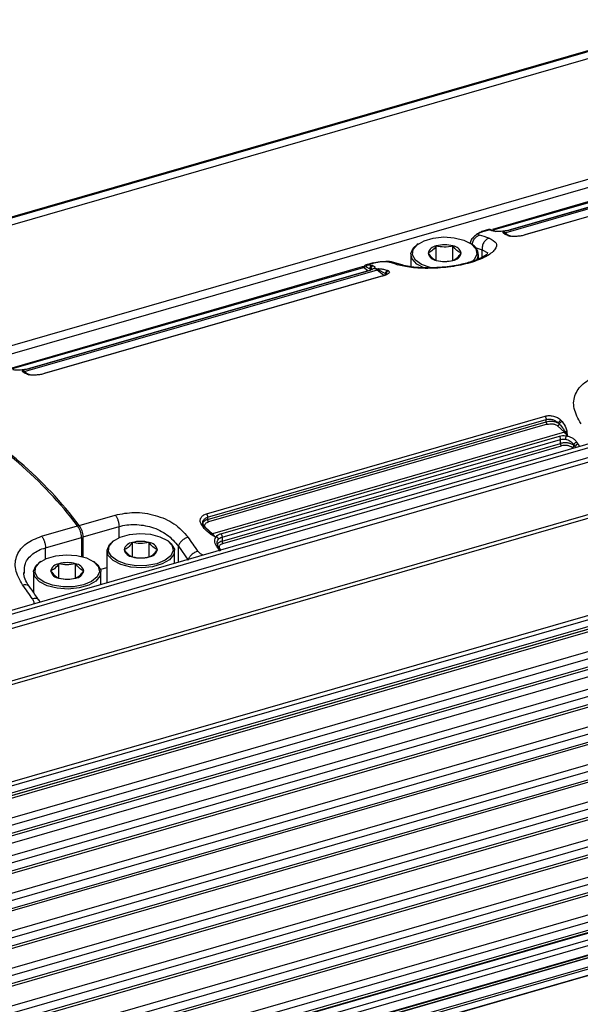
# Model space of a CAD drawing. Units: millimetres. Extents: x 10 to 584, y 10 to 410.
# Drawn here: x 313 to 324, y 72 to 93 of the extents above; entities that cross this region are included whole.
import ezdxf

# ---------------------------------------------------------------- set-up
doc = ezdxf.new("R2010")
doc.units = ezdxf.units.MM

msp = doc.modelspace()

# ---------------------------------------------------------------- linework, layer by layer
at = {"color": 7, "linetype": 'Continuous', "lineweight": 25}
for p, q in [((362.8016, 103.2724), (151.7512, 42.3475)), ((362.8388, 103.2626), (151.7884, 42.3376)), ((362.8888, 103.1327), (151.8384, 42.2077)), ((363.0457, 100.6715), (151.8741, 39.7115)), ((151.9518, 39.5721), (363.1234, 100.5321)), ((367.7957, 96.5579), (156.6241, 35.5979)), ((156.6839, 35.5403), (367.8556, 96.5003)), ((367.9356, 96.3147), (156.7639, 35.3547)), ((156.7818, 35.2729), (367.9534, 96.2329)), ((368.2257, 95.2141), (157.0541, 34.2541)), ((368.2856, 95.1566), (157.1139, 34.1966)), ((157.8839, 32.4106), (369.0556, 93.3706)), ((157.9018, 32.3288), (369.0734, 93.2888)), ((157.8795, 32.1273), (369.0512, 93.0873)), ((369.0734, 93.1401), (157.9018, 32.1801)), ((322.5737, 88.5104), (335.4948, 92.2404)), ((335.4688, 92.2484), (322.5772, 88.5269)), ((335.7761, 92.1846), (322.855, 88.4546)), ((335.5937, 92.1685), (322.9486, 88.5182)), ((335.6036, 92.1669), (322.9596, 88.5169)), ((335.8936, 92.0627), (323.2487, 88.4124)), ((335.902, 92.0618), (323.258, 88.4118)), ((165.1615, 34.1717), (361.59, 90.8757)), ((361.6122, 90.9285), (165.163, 34.2185)), ((165.163, 33.6123), (361.6122, 90.3223)), ((361.6122, 90.1491), (165.163, 33.4391)), ((165.163, 33.3927), (361.59, 90.0963)), ((165.163, 33.237), (361.3372, 89.8676)), ((165.163, 32.8329), (361.6122, 89.5429)), ((361.6122, 89.3697), (165.163, 32.6597)), ((165.163, 32.6133), (361.59, 89.3169)), ((165.163, 32.0534), (361.6122, 88.7634)), ((361.6122, 88.5902), (165.163, 31.8802)), ((165.163, 31.8339), (361.59, 88.5375)), ((322.4975, 88.5232), (322.3583, 88.483)), ((322.3804, 88.4833), (322.5111, 88.5211)), ((322.5733, 88.5003), (322.5111, 88.5211)), ((322.5421, 88.5195), (322.525, 88.5245)), ((322.5257, 88.5243), (322.5349, 88.521)), ((322.5295, 88.5226), (322.5301, 88.5227)), ((322.5307, 88.5229), (322.5313, 88.523)), ((322.6047, 88.4985), (322.5391, 88.5207)), ((322.8266, 88.4927), (322.8006, 88.4852)), ((322.804, 88.4583), (322.8006, 88.4852)), ((322.8378, 88.4542), (322.8006, 88.4852)), ((322.8783, 88.4195), (322.8378, 88.4542)), ((322.9275, 88.3899), (322.903, 88.3971)), ((322.9546, 88.3894), (322.9358, 88.3947)), ((321.0415, 88.2283), (321.017, 88.211)), ((321.4165, 87.886), (321.4165, 88.1839)), ((321.7605, 87.886), (321.7605, 88.1839)), ((322.1144, 88.2659), (322.1144, 88.2425)), ((322.1211, 88.2356), (322.1262, 88.263)), ((322.1601, 88.211), (322.1356, 88.2283)), ((165.163, 31.274), (361.6122, 87.984)), ((320.8885, 88.0089), (320.8885, 87.7518)), ((322.2885, 87.9146), (322.2885, 88.0089)), ((361.6122, 87.8108), (165.163, 31.1008)), ((319.9686, 87.7929), (319.9452, 87.7835)), ((320.1081, 87.8334), (319.9686, 87.7931)), ((319.9979, 87.7956), (320.1287, 87.8333)), ((319.9979, 87.7956), (320.0246, 87.7905)), ((320.6996, 87.7924), (320.4891, 87.8526)), ((165.163, 31.0545), (361.59, 87.758)), ((312.6144, 85.6354), (319.9064, 87.7404)), ((319.8804, 87.7484), (312.6179, 85.6519)), ((320.1877, 87.6846), (312.8957, 85.5796)), ((320.0052, 87.6685), (312.9893, 85.6432)), ((320.0151, 87.6669), (313.0003, 85.6419)), ((319.9297, 87.7565), (319.9614, 87.7486)), ((319.9614, 87.7486), (320.037, 87.7077)), ((320.037, 87.7077), (320.0645, 87.7003)), ((320.037, 87.7077), (320.0645, 87.6856)), ((320.1332, 87.7152), (320.1072, 87.7077)), ((320.1332, 87.7152), (320.1764, 87.7141)), ((320.1332, 87.7152), (320.1618, 87.7068)), ((320.3305, 87.5695), (320.1877, 87.6846)), ((320.2047, 87.6941), (320.3643, 87.6107)), ((320.3643, 87.6107), (320.3786, 87.6006)), ((320.3786, 87.6006), (320.3891, 87.588)), ((320.4077, 87.6767), (320.4265, 87.6682)), ((320.3051, 87.5627), (313.2894, 85.5374)), ((320.3135, 87.5618), (313.2987, 85.5368)), ((165.163, 30.4946), (361.6122, 87.2046)), ((361.6122, 87.0314), (165.163, 30.3214)), ((165.163, 30.275), (361.59, 86.9786)), ((165.163, 29.7152), (361.6122, 86.4252)), ((361.6122, 86.252), (165.163, 29.542)), ((165.163, 29.4956), (361.59, 86.1992)), ((165.163, 28.9358), (361.6122, 85.6457)), ((312.8673, 85.6177), (312.8413, 85.6102)), ((312.8447, 85.5833), (312.8413, 85.6102)), ((312.8785, 85.5792), (312.8413, 85.6102)), ((312.919, 85.5445), (312.8785, 85.5792)), ((361.6122, 85.4725), (165.163, 28.7625)), ((165.163, 28.7162), (361.59, 85.4198)), ((312.9682, 85.5149), (312.9437, 85.5221)), ((312.9953, 85.5144), (312.9765, 85.5197)), ((165.163, 28.1563), (361.6122, 84.8663)), ((361.6122, 84.6931), (165.163, 27.9831)), ((165.163, 27.9368), (361.59, 84.6403)), ((316.6542, 82.6309), (323.669, 84.6559)), ((316.6765, 82.5614), (323.6913, 84.5864)), ((316.6765, 82.5135), (323.6913, 84.5385)), ((323.6913, 84.5385), (323.6913, 84.5864)), ((323.9456, 84.5114), (323.9642, 84.4931)), ((323.9995, 84.5738), (324.024, 84.5449)), ((361.4411, 84.3217), (270.2746, 58.0042)), ((323.7106, 84.4871), (316.6958, 82.4621)), ((324.072, 84.3206), (316.7801, 82.2156)), ((323.9291, 84.453), (324.072, 84.3206)), ((324.0893, 84.3301), (324.1265, 84.2569)), ((324.1231, 84.3349), (324.1265, 84.2569)), ((270.2993, 57.8158), (361.4658, 84.1333)), ((361.4777, 84.1443), (270.3112, 57.8268)), ((316.9526, 82.2191), (323.9674, 84.2441)), ((316.9765, 82.1476), (323.9913, 84.1726)), ((323.9913, 84.0897), (323.9913, 84.1726)), ((324.1004, 84.2494), (324.1265, 84.2569)), ((270.2027, 57.7346), (361.3692, 84.0521)), ((361.3769, 84.0563), (270.2104, 57.7388)), ((316.9765, 82.0647), (323.9913, 84.0897)), ((316.9958, 82.0134), (324.0106, 84.0384)), ((324.2645, 84.063), (324.2645, 84.0483)), ((324.2645, 84.063), (324.292, 84.0228)), ((324.2645, 84.0483), (324.292, 84.0228)), ((269.8011, 57.3843), (360.9676, 83.7018)), ((360.9822, 83.7504), (269.8157, 57.4329)), ((269.5727, 57.189), (360.7392, 83.5065)), ((360.7469, 83.5107), (269.5804, 57.1932)), ((314.0185, 82.391), (314.7633, 82.606)), ((316.6765, 82.5614), (316.6765, 82.5135)), ((313.2391, 82.166), (313.9839, 82.381)), ((314.0978, 82.1529), (314.8426, 82.3679)), ((316.56, 82.3903), (316.5412, 82.4201)), ((316.763, 82.2152), (316.6034, 82.3682)), ((316.7801, 82.2156), (316.6372, 82.348)), ((313.3184, 81.9279), (314.0632, 82.1429)), ((314.0632, 82.1429), (314.0632, 81.7482)), ((314.0978, 81.739), (314.0978, 82.1529)), ((314.7456, 82.0807), (314.7211, 82.0634)), ((315.8642, 82.0634), (315.8397, 82.0807)), ((316.8345, 82.1519), (316.7454, 82.2052)), ((316.8345, 82.1519), (316.763, 82.2152)), ((316.8345, 82.1519), (316.8605, 82.1595)), ((316.9765, 82.1476), (316.9765, 82.0647)), ((314.5926, 81.8613), (314.5926, 81.1995)), ((315.1206, 81.7384), (315.1206, 82.0363)), ((315.4646, 81.7384), (315.4646, 82.0363)), ((315.9926, 81.6036), (315.9926, 81.8613)), ((316.072, 81.957), (316.272, 81.6714)), ((316.9117, 81.9257), (316.9033, 81.938)), ((316.9541, 81.8812), (316.9253, 81.9203)), ((313.2214, 81.6407), (313.1969, 81.6234)), ((313.5964, 81.2984), (313.5964, 81.5963)), ((313.9404, 81.2984), (313.9404, 81.5963)), ((314.34, 81.6234), (314.3155, 81.6407)), ((314.5926, 81.512), (314.4605, 81.4739)), ((312.8797, 81.3894), (312.8832, 81.4225)), ((313.0684, 81.4213), (313.0684, 81.0047)), ((314.4684, 81.1636), (314.4684, 81.4213)), ((313.2056, 80.7991), (313.1797, 80.846))]:
    msp.add_line(p, q, dxfattribs=at)
at = {"color": 8, "linetype": 'Continuous', "lineweight": 25}
for p, q in [((361.5622, 90.4522), (165.163, 33.7566)), ((361.5622, 89.6728), (165.163, 32.9772)), ((361.5622, 88.8933), (165.163, 32.1978)), ((322.3804, 88.4833), (322.3593, 88.4816)), ((322.495, 88.5196), (322.4976, 88.5229)), ((361.5622, 88.1139), (165.163, 31.4184)), ((322.2204, 88.1494), (322.3679, 88.1046)), ((322.3679, 88.1046), (322.4819, 88.0412)), ((322.3679, 87.9532), (322.3679, 88.1046)), ((320.0246, 87.7905), (320.0791, 87.7803)), ((320.1076, 87.8316), (320.1287, 87.8333)), ((319.9981, 87.6664), (319.9064, 87.7404)), ((320.0645, 87.7003), (320.0849, 87.6954)), ((320.1618, 87.7068), (320.2047, 87.6941)), ((320.1764, 87.7141), (320.2224, 87.713)), ((320.3193, 87.6995), (320.4077, 87.6767)), ((361.5622, 87.3345), (165.163, 30.6389)), ((361.5622, 86.5551), (165.163, 29.8595)), ((361.5622, 85.7757), (165.163, 29.0801)), ((361.5622, 84.9962), (165.163, 28.3007)), ((270.1524, 58.2332), (361.2872, 84.5416)), ((361.3372, 84.4117), (270.2441, 58.1153)), ((324.2291, 84.0042), (324.248, 83.9867)), ((324.3538, 84.0783), (324.3837, 84.0259)), ((314.8426, 82.1355), (314.8426, 82.3679)), ((313.3184, 81.6955), (313.3184, 81.9279)), ((316.072, 81.6265), (316.072, 81.957)), ((316.943, 81.8541), (316.8886, 81.9233))]:
    msp.add_line(p, q, dxfattribs=at)
at = {"color": 7, "linetype": 'Continuous', "lineweight": 25, "flags": 128}
for points in [[(321.1761, 87.7261), (321.174, 87.7269), (321.0133, 87.8095), (320.9149, 87.9137), (320.8896, 88.0282), (320.94, 88.1406), (321.017, 88.211)], [(321.3281, 87.7263), (321.286, 87.736), (321.1083, 87.8013), (320.9826, 87.8919), (320.9226, 87.9981), (320.9347, 88.1082), (321.0177, 88.2103), (321.1626, 88.2935), (321.3536, 88.3486), (321.5701, 88.3698), (321.7885, 88.3546), (321.9853, 88.3048), (322.1391, 88.2258), (322.2332, 88.1261), (322.2575, 88.0165), (322.2093, 87.9088), (322.1535, 87.8549)], [(315.8642, 82.0634), (315.9257, 82.0107), (315.9884, 81.8998), (315.9757, 81.7848), (315.889, 81.6781), (315.7376, 81.5912), (315.5381, 81.5336), (315.3119, 81.5115), (315.0837, 81.5273), (314.8781, 81.5793), (314.7174, 81.6619), (314.619, 81.7661), (314.5937, 81.8806), (314.6441, 81.993), (314.7211, 82.0634)], [(315.6276, 81.5972), (315.4211, 81.5585), (315.2006, 81.5555), (314.9901, 81.5884), (314.8124, 81.6537), (314.6867, 81.7443), (314.6267, 81.8505), (314.6388, 81.9606), (314.7218, 82.0627), (314.8667, 82.1459), (315.0577, 82.201), (315.2742, 82.2222), (315.4926, 82.207), (315.6894, 82.1572), (315.8432, 82.0782), (315.9373, 81.9785), (315.9616, 81.8689), (315.9134, 81.7613), (315.7979, 81.6673), (315.6276, 81.5972)], [(314.1034, 81.1572), (313.8969, 81.1185), (313.6764, 81.1155), (313.4659, 81.1484), (313.2882, 81.2137), (313.1625, 81.3043), (313.1025, 81.4105), (313.1146, 81.5206), (313.1976, 81.6227), (313.3425, 81.7059), (313.5335, 81.761), (313.75, 81.7822), (313.9684, 81.767), (314.1652, 81.7172), (314.319, 81.6382), (314.4131, 81.5385), (314.4374, 81.4289), (314.3892, 81.3213), (314.2737, 81.2273), (314.1034, 81.1572)], [(314.34, 81.6234), (314.4015, 81.5707), (314.4642, 81.4598), (314.4515, 81.3448), (314.3648, 81.2381), (314.2134, 81.1512), (314.0139, 81.0936), (313.7877, 81.0715), (313.5595, 81.0873), (313.3539, 81.1393), (313.1932, 81.2219), (313.0948, 81.3261), (313.0695, 81.4406), (313.1199, 81.553), (313.1969, 81.6234)], [(313.0684, 81.0373), (313.0544, 81.0284), (313.052, 81.0269)]]:
    msp.add_lwpolyline(points, dxfattribs=at)
at = {"color": 7, "linetype": 'Continuous', "lineweight": 25}
for centre, radius, start, end in [((321.3379, 84.8489), 3.6884, 71.44066, 74.73903), ((321.6741, 85.0812), 3.5353, 74.80284, 75.26577), ((322.7475, 88.327), 0.1668, 49.8575, 71.44003), ((321.4372, 87.9862), 0.1987, 95.96889, 165.81843), ((321.5885, 87.5593), 0.6478, 74.60234, 105.39792), ((321.7399, 87.9862), 0.1987, 14.17971, 84.0335), ((322.0622, 88.0118), 0.2219, 330.13787, 63.82498), ((321.4372, 88.0836), 0.1987, 194.17973, 264.03348), ((321.7399, 88.0836), 0.1987, 275.96764, 345.81854), ((320.1002, 87.7196), 0.0643, 109.11962, 190.67285), ((319.18, 84.3612), 3.5353, 74.80284, 75.26577), ((319.4326, 84.299), 3.6883, 71.44061, 74.73907), ((321.5885, 88.5105), 0.6478, 254.60223, 285.39754), ((319.8923, 87.7856), 0.0474, 287.25491, 322.10911), ((320.0801, 87.557), 0.1668, 49.8575, 71.44003), ((320.1746, 87.7278), 0.0452, 286.7832, 311.81294), ((312.7882, 85.452), 0.1668, 49.8575, 71.44003), ((307.1106, 77.1637), 8.6292, 37.20103, 61.01218), ((307.1452, 77.1737), 8.6292, 37.20103, 61.01218), ((323.7966, 84.0301), 0.4004, 34.52069, 46.53488), ((309.6535, 74.0719), 17.7827, 34.24304, 34.40072), ((324.3773, 83.99), 0.0914, 104.89025, 158.96476), ((313.6545, 82.1391), 0.4087, 0.53865, 36.29735), ((313.6891, 82.1491), 0.4087, 0.53865, 36.29735), ((315.2926, 81.4117), 0.6478, 74.60221, 105.39805), ((302.359, 72.1865), 17.1132, 34.40934, 35.59497), ((316.7707, 82.2458), 0.0316, 255.96121, 287.30983), ((316.5046, 81.9251), 0.4004, 34.52069, 46.53488), ((315.1413, 81.8386), 0.1987, 95.96861, 165.8187), ((315.1413, 81.936), 0.1987, 194.17971, 264.0335), ((315.444, 81.8386), 0.1987, 14.18356, 84.02965), ((315.444, 81.936), 0.1987, 275.96792, 345.81826), ((302.1884, 71.9169), 17.7827, 34.24304, 34.40072), ((315.2926, 82.3629), 0.6478, 254.60236, 285.39741), ((313.6171, 81.3986), 0.1987, 95.96861, 165.8187), ((313.6171, 81.496), 0.1987, 194.17971, 264.0335), ((313.7684, 80.9717), 0.6478, 74.60221, 105.39805), ((313.9198, 81.3986), 0.1987, 14.18356, 84.02965), ((313.9198, 81.496), 0.1987, 275.96792, 345.81826), ((313.7684, 81.9229), 0.6478, 254.60236, 285.39741), ((298.9295, 71.1965), 17.1132, 34.40934, 35.59497)]:
    msp.add_arc(centre, radius, start, end, dxfattribs=at)
at = {"color": 8, "linetype": 'Continuous', "lineweight": 25}
for centre, radius, start, end in [((322.5865, 88.4556), 0.0466, 49.03251, 106.52333), ((319.886, 87.7201), 0.0287, 44.8071, 103.57768), ((316.9038, 81.8869), 0.0395, 56.30733, 112.52357)]:
    msp.add_arc(centre, radius, start, end, dxfattribs=at)
at = {"color": 7, "linetype": 'Continuous', "lineweight": 25}
for points, knots in [([(322.3427, 88.4721), (322.3269, 88.4646), (322.2944, 88.4492), (322.2482, 88.4197), (322.205, 88.386), (322.1574, 88.3364), (322.1245, 88.2928), (322.1232, 88.2654), (322.1231, 88.2629)], [0, 0, 0, 0, 0.145943, 0.3000663, 0.4610383, 0.6269912, 0.96544, 1, 1, 1, 1]), ([(322.3087, 88.4073), (322.298, 88.4116), (322.2768, 88.4202), (322.2819, 88.4371), (322.3002, 88.4515), (322.3212, 88.4624), (322.3477, 88.4733), (322.3695, 88.48), (322.3804, 88.4833)], [0, 0, 0, 0, 0.2584086, 0.5130057, 0.6368915, 0.7601299, 0.880451, 1, 1, 1, 1]), ([(322.3593, 88.4816), (322.3573, 88.4816), (322.3497, 88.4817), (322.3444, 88.4743), (322.3404, 88.4688)], [0, 0, 0, 0, 0.251916, 1, 1, 1, 1]), ([(322.55, 88.5129), (322.5461, 88.5154), (322.5379, 88.5204), (322.5238, 88.5238), (322.509, 88.524), (322.4996, 88.5211), (322.495, 88.5196)], [0, 0, 0, 0, 0.2429533, 0.4956179, 0.7505864, 1, 1, 1, 1]), ([(322.4976, 88.5229), (322.4977, 88.523), (322.4987, 88.5247), (322.5051, 88.5228), (322.5111, 88.5211)], [0, 0, 0, 0, 0.0633105, 1, 1, 1, 1]), ([(322.528, 88.524), (322.522, 88.525), (322.5122, 88.5266), (322.5028, 88.524), (322.4993, 88.523)], [0, 0, 0, 0, 0.6227665, 1, 1, 1, 1]), ([(322.5671, 88.5008), (322.5639, 88.5046), (322.5572, 88.5124), (322.5434, 88.5199), (322.5275, 88.5237), (322.5166, 88.5219), (322.5111, 88.5211)], [0, 0, 0, 0, 0.23303707, 0.48342271, 0.74263288, 1, 1, 1, 1]), ([(322.6009, 88.4929), (322.6077, 88.4939), (322.6213, 88.4958), (322.6359, 88.4916), (322.6409, 88.4862), (322.6411, 88.486)], [0, 0, 0, 0, 0.4896001, 0.97902317, 1, 1, 1, 1]), ([(322.8266, 88.4927), (322.8042, 88.49), (322.7589, 88.4845), (322.696, 88.4826), (322.6398, 88.4847), (322.6139, 88.4902), (322.6009, 88.4929)], [0, 0, 0, 0, 0.24056807, 0.48616352, 0.74251016, 1, 1, 1, 1]), ([(322.804, 88.4583), (322.8098, 88.4588), (322.8214, 88.4599), (322.8323, 88.4561), (322.8378, 88.4542)], [0, 0, 0, 0, 0.4999881, 1, 1, 1, 1]), ([(322.903, 88.3971), (322.8745, 88.4086), (322.8292, 88.427), (322.8108, 88.4498), (322.804, 88.4583)], [0, 0, 0, 0, 0.6300492, 1, 1, 1, 1]), ([(322.9596, 88.5169), (322.9389, 88.5117), (322.8966, 88.5012), (322.8502, 88.4956), (322.8266, 88.4927)], [0, 0, 0, 0, 0.4902644, 1, 1, 1, 1]), ([(322.855, 88.4546), (322.852, 88.4539), (322.846, 88.4526), (322.8405, 88.4537), (322.8378, 88.4542)], [0, 0, 0, 0, 0.5000294, 1, 1, 1, 1]), ([(322.9379, 88.3937), (322.9265, 88.3982), (322.9038, 88.407), (322.888, 88.4144), (322.8801, 88.4181)], [0, 0, 0, 0, 0.50356274, 1, 1, 1, 1]), ([(323.258, 88.4118), (323.2307, 88.405), (323.1754, 88.3911), (323.0825, 88.3808), (322.9935, 88.3792), (322.9496, 88.3863), (322.9275, 88.3899)], [0, 0, 0, 0, 0.240526, 0.486905, 0.740825, 1, 1, 1, 1]), ([(322.5119, 88.3455), (322.5715, 88.3149), (322.6888, 88.2546), (322.6527, 88.1082), (322.4599, 87.9583), (322.1315, 87.8295), (321.7178, 87.7442), (321.2794, 87.712), (320.87, 87.7298), (320.6953, 87.7734), (320.6066, 87.7955)], [0, 0, 0, 0, 0.1311021, 0.2579263, 0.3801874, 0.5001489, 0.6201001, 0.7423492, 0.8692128, 1, 1, 1, 1]), ([(321.4165, 88.1839), (321.3858, 88.1452), (321.3283, 88.073), (321.2711, 88.047), (321.2445, 88.0349)], [0, 0, 0, 0, 0.5347395, 1, 1, 1, 1]), ([(321.7605, 88.1839), (321.6991, 88.1718), (321.5841, 88.1493), (321.4697, 88.1729), (321.4165, 88.1839)], [0, 0, 0, 0, 0.5347463, 1, 1, 1, 1]), ([(321.9325, 88.0349), (321.9018, 88.0495), (321.8443, 88.0768), (321.7871, 88.1499), (321.7605, 88.1839)], [0, 0, 0, 0, 0.53474667, 1, 1, 1, 1]), ([(322.5119, 88.3455), (322.4896, 88.3361), (322.4451, 88.3173), (322.3946, 88.2566), (322.3642, 88.1819), (322.3667, 88.1303), (322.3679, 88.1046)], [0, 0, 0, 0, 0.2500044, 0.5000058, 0.7499975, 1, 1, 1, 1]), ([(322.4833, 88.0183), (322.4826, 88.0193), (322.4807, 88.022), (322.4327, 87.9857), (322.3184, 87.9233), (322.1292, 87.8491), (321.9112, 87.7937), (321.6831, 87.7561), (321.4779, 87.7349), (321.2588, 87.7261), (321.0425, 87.7322), (320.8435, 87.7532), (320.7544, 87.7774), (320.7084, 87.7899)], [0, 0, 0, 0, 0.06158649, 0.15908708, 0.24529987, 0.33396265, 0.45326068, 0.52501539, 0.60469503, 0.69224177, 0.78750567, 0.89020197, 1, 1, 1, 1]), ([(321.2445, 88.0349), (321.2753, 87.9963), (321.3327, 87.924), (321.3899, 87.898), (321.4165, 87.886)], [0, 0, 0, 0, 0.53474667, 1, 1, 1, 1]), ([(321.7605, 87.886), (321.7913, 87.9005), (321.8487, 87.9278), (321.9059, 88.0009), (321.9325, 88.0349)], [0, 0, 0, 0, 0.5347463, 1, 1, 1, 1]), ([(319.8981, 87.7529), (319.9009, 87.7552), (319.9168, 87.7681), (319.9324, 87.7766), (319.9452, 87.7835)], [0, 0, 0, 0, 0.1793327, 1, 1, 1, 1]), ([(319.9452, 87.7835), (319.9429, 87.783), (319.9382, 87.7819), (319.9333, 87.776), (319.9301, 87.7676), (319.9298, 87.7602), (319.9297, 87.7565)], [0, 0, 0, 0, 0.249418, 0.5043826, 0.7570485, 1, 1, 1, 1]), ([(319.9723, 87.7938), (319.9672, 87.7925), (319.9556, 87.7894), (319.9438, 87.7836), (319.9373, 87.7804)], [0, 0, 0, 0, 0.4457296, 1, 1, 1, 1]), ([(319.9979, 87.7956), (319.9938, 87.7937), (319.9856, 87.7901), (319.975, 87.7798), (319.966, 87.7661), (319.963, 87.7546), (319.9614, 87.7486)], [0, 0, 0, 0, 0.241617, 0.4702158, 0.7245559, 1, 1, 1, 1]), ([(320.1067, 87.7729), (320.1, 87.7701), (320.0867, 87.7644), (320.0718, 87.7462), (320.063, 87.7237), (320.064, 87.7081), (320.0645, 87.7003)], [0, 0, 0, 0, 0.2500399, 0.4999895, 0.7500115, 1, 1, 1, 1]), ([(320.0893, 87.8193), (320.0931, 87.8246), (320.0982, 87.8317), (320.1057, 87.8317), (320.1076, 87.8316)], [0, 0, 0, 0, 0.7402246, 1, 1, 1, 1]), ([(320.1067, 87.7729), (320.1168, 87.7693), (320.1369, 87.7622), (320.1441, 87.7459), (320.1367, 87.7275), (320.117, 87.7143), (320.1072, 87.7077)], [0, 0, 0, 0, 0.2575484, 0.513988, 0.7595123, 1, 1, 1, 1]), ([(320.1287, 87.8333), (320.1403, 87.8365), (320.1636, 87.8428), (320.2022, 87.8508), (320.2417, 87.8572), (320.2941, 87.8632), (320.356, 87.8657), (320.3876, 87.8601), (320.4035, 87.8573)], [0, 0, 0, 0, 0.11953071, 0.23977515, 0.36314081, 0.48705345, 0.7416205, 1, 1, 1, 1]), ([(320.4449, 87.86), (320.4401, 87.8609), (320.4216, 87.8642), (320.3929, 87.8625), (320.3717, 87.8613)], [0, 0, 0, 0, 0.2588429, 1, 1, 1, 1]), ([(321.4165, 87.886), (321.478, 87.8739), (321.5929, 87.8514), (321.7073, 87.875), (321.7605, 87.886)], [0, 0, 0, 0, 0.5347542, 1, 1, 1, 1]), ([(319.8774, 87.745), (319.8833, 87.7492), (319.8986, 87.7602), (319.9178, 87.7579), (319.9297, 87.7565)], [0, 0, 0, 0, 0.3815358, 1, 1, 1, 1]), ([(320.1072, 87.7077), (320.0956, 87.7004), (320.0727, 87.6861), (320.0342, 87.6732), (320.0151, 87.6669)], [0, 0, 0, 0, 0.50333375, 1, 1, 1, 1]), ([(320.2224, 87.713), (320.2192, 87.711), (320.2125, 87.7068), (320.2074, 87.6985), (320.2047, 87.6941)], [0, 0, 0, 0, 0.4797319, 1, 1, 1, 1]), ([(320.2224, 87.713), (320.2518, 87.7108), (320.2881, 87.7081), (320.3143, 87.7009), (320.3193, 87.6995)], [0, 0, 0, 0, 0.8119158, 1, 1, 1, 1]), ([(320.3391, 87.5712), (320.3384, 87.571), (320.3288, 87.5685), (320.3139, 87.5646), (320.3002, 87.5609)], [0, 0, 0, 0, 0.0750658, 1, 1, 1, 1]), ([(320.4265, 87.6682), (320.4345, 87.6604), (320.4502, 87.6451), (320.4321, 87.6157), (320.3871, 87.5862), (320.3379, 87.5699), (320.3135, 87.5618)], [0, 0, 0, 0, 0.26080533, 0.51408431, 0.75975976, 1, 1, 1, 1]), ([(320.3305, 87.5695), (320.3347, 87.5712), (320.3431, 87.5745), (320.3539, 87.5847), (320.3618, 87.5973), (320.3635, 87.6062), (320.3643, 87.6107)], [0, 0, 0, 0, 0.2500367, 0.4999866, 0.7500057, 1, 1, 1, 1]), ([(320.4077, 87.6767), (320.4018, 87.6742), (320.3894, 87.669), (320.3747, 87.6525), (320.3653, 87.632), (320.3646, 87.6176), (320.3643, 87.6107)], [0, 0, 0, 0, 0.2438013, 0.5032166, 0.7608349, 1, 1, 1, 1]), ([(320.4265, 87.6682), (320.4227, 87.667), (320.4152, 87.6648), (320.4023, 87.6571), (320.3892, 87.644), (320.3812, 87.6273), (320.3781, 87.6125), (320.3784, 87.6046), (320.3786, 87.6006)], [0, 0, 0, 0, 0.1360129, 0.2659624, 0.4999811, 0.7339906, 0.8639857, 1, 1, 1, 1]), ([(312.8673, 85.6177), (312.8449, 85.615), (312.7996, 85.6095), (312.7367, 85.6076), (312.6805, 85.6097), (312.6546, 85.6152), (312.6416, 85.6179)], [0, 0, 0, 0, 0.24055324, 0.48616274, 0.74251107, 1, 1, 1, 1]), ([(312.8447, 85.5833), (312.8505, 85.5838), (312.8621, 85.5849), (312.873, 85.5811), (312.8785, 85.5792)], [0, 0, 0, 0, 0.4999881, 1, 1, 1, 1]), ([(312.9437, 85.5221), (312.9152, 85.5336), (312.8699, 85.552), (312.8515, 85.5748), (312.8447, 85.5833)], [0, 0, 0, 0, 0.6300492, 1, 1, 1, 1]), ([(313.0003, 85.6419), (312.9796, 85.6367), (312.9373, 85.6262), (312.8909, 85.6206), (312.8673, 85.6177)], [0, 0, 0, 0, 0.4902644, 1, 1, 1, 1]), ([(312.8957, 85.5796), (312.8927, 85.5789), (312.8867, 85.5776), (312.8812, 85.5787), (312.8785, 85.5792)], [0, 0, 0, 0, 0.50016287, 1, 1, 1, 1]), ([(312.9786, 85.5187), (312.9672, 85.5232), (312.9445, 85.532), (312.9287, 85.5394), (312.9208, 85.5431)], [0, 0, 0, 0, 0.50356274, 1, 1, 1, 1]), ([(313.2987, 85.5368), (313.2714, 85.53), (313.2161, 85.5161), (313.1232, 85.5058), (313.0342, 85.5042), (312.9904, 85.5113), (312.9682, 85.5149)], [0, 0, 0, 0, 0.2405272, 0.4869074, 0.7408185, 1, 1, 1, 1]), ([(324.4152, 84.4972), (324.3557, 84.6034), (324.2384, 84.8127), (324.2741, 85.1186), (324.4665, 85.3637), (324.7945, 85.5232), (325.2082, 85.5781), (325.6467, 85.5154), (326.0566, 85.338), (326.2315, 85.1452), (326.3204, 85.0472)], [0, 0, 0, 0, 0.1308317, 0.2576581, 0.3798806, 0.4998138, 0.6197921, 0.7420865, 0.8689287, 1, 1, 1, 1]), ([(323.669, 84.6559), (323.6963, 84.6613), (323.7516, 84.6724), (323.8446, 84.6604), (323.9335, 84.6283), (323.9774, 84.5921), (323.9995, 84.5738)], [0, 0, 0, 0, 0.2405272, 0.4869074, 0.7408185, 1, 1, 1, 1]), ([(323.669, 84.6559), (323.6721, 84.6512), (323.6783, 84.6419), (323.6855, 84.6236), (323.6903, 84.6043), (323.691, 84.5924), (323.6913, 84.5864)], [0, 0, 0, 0, 0.2500012, 0.4999993, 0.7499979, 1, 1, 1, 1]), ([(323.6913, 84.5864), (323.7121, 84.5904), (323.7548, 84.5986), (323.8245, 84.5873), (323.8932, 84.5592), (323.9271, 84.5283), (323.9456, 84.5114)], [0, 0, 0, 0, 0.2361211, 0.4829162, 0.7177395, 1, 1, 1, 1]), ([(323.6913, 84.5385), (323.7093, 84.5426), (323.7475, 84.5514), (323.8156, 84.5521), (323.8739, 84.5423), (323.9177, 84.5273), (323.9362, 84.5168), (323.9456, 84.5114)], [0, 0, 0, 0, 0.2115015, 0.4484658, 0.7108258, 0.8522071, 1, 1, 1, 1]), ([(323.6913, 84.5385), (323.6916, 84.5338), (323.6921, 84.5244), (323.6966, 84.5093), (323.7029, 84.4957), (323.708, 84.49), (323.7106, 84.4871)], [0, 0, 0, 0, 0.2499993, 0.5000031, 0.7500032, 1, 1, 1, 1]), ([(323.9995, 84.5738), (323.9938, 84.5706), (323.9818, 84.5639), (323.9647, 84.5474), (323.9513, 84.5287), (323.9474, 84.517), (323.9456, 84.5114)], [0, 0, 0, 0, 0.2407528, 0.5000617, 0.7593462, 1, 1, 1, 1]), ([(324.024, 84.5449), (324.0171, 84.5425), (324.004, 84.538), (323.9862, 84.5252), (323.9716, 84.5099), (323.9667, 84.4989), (323.9642, 84.4931)], [0, 0, 0, 0, 0.26473904, 0.49999645, 0.73528877, 1, 1, 1, 1]), ([(324.024, 84.5449), (324.0526, 84.5021), (324.0978, 84.4342), (324.1163, 84.3618), (324.1231, 84.3349)], [0, 0, 0, 0, 0.6300492, 1, 1, 1, 1]), ([(323.7106, 84.4871), (323.7296, 84.4912), (323.759, 84.4976), (323.8021, 84.4974), (323.8346, 84.4939), (323.8648, 84.4871), (323.8997, 84.4748), (323.9176, 84.4615), (323.9291, 84.453)], [0, 0, 0, 0, 0.2457695, 0.3788538, 0.5102958, 0.6380215, 0.7675273, 1, 1, 1, 1]), ([(323.9291, 84.453), (323.9334, 84.4547), (323.9418, 84.458), (323.9528, 84.4679), (323.9612, 84.4801), (323.9632, 84.4888), (323.9642, 84.4931)], [0, 0, 0, 0, 0.2500367, 0.4999867, 0.7500057, 1, 1, 1, 1]), ([(323.9642, 84.4931), (323.9938, 84.4593), (324.0402, 84.4063), (324.0762, 84.3503), (324.0893, 84.3301)], [0, 0, 0, 0, 0.6375289, 1, 1, 1, 1]), ([(324.072, 84.3206), (324.075, 84.3217), (324.081, 84.3238), (324.0865, 84.328), (324.0893, 84.3301)], [0, 0, 0, 0, 0.500166, 1, 1, 1, 1]), ([(324.1231, 84.3349), (324.1173, 84.335), (324.1057, 84.3351), (324.0947, 84.3317), (324.0893, 84.3301)], [0, 0, 0, 0, 0.4999192, 1, 1, 1, 1]), ([(323.9674, 84.2441), (323.9882, 84.2487), (324.0305, 84.2582), (324.0768, 84.2524), (324.1004, 84.2494)], [0, 0, 0, 0, 0.4902644, 1, 1, 1, 1]), ([(323.9913, 84.1726), (323.9909, 84.1788), (323.9903, 84.1912), (323.985, 84.2114), (323.9772, 84.2302), (323.9707, 84.2395), (323.9674, 84.2441)], [0, 0, 0, 0, 0.25, 0.4999992, 0.7500001, 1, 1, 1, 1]), ([(323.9913, 84.1726), (324.0084, 84.1765), (324.0403, 84.1838), (324.0752, 84.1798), (324.0912, 84.178)], [0, 0, 0, 0, 0.537925, 1, 1, 1, 1]), ([(324.2645, 84.0483), (324.2553, 84.0554), (324.2378, 84.0692), (324.1935, 84.0883), (324.1351, 84.1015), (324.0599, 84.1044), (324.0153, 84.0948), (323.9913, 84.0897)], [0, 0, 0, 0, 0.1566902, 0.2989451, 0.538972, 0.7520096, 1, 1, 1, 1]), ([(324.1004, 84.2494), (324.1001, 84.2443), (324.0994, 84.2346), (324.0972, 84.2163), (324.0945, 84.1967), (324.0924, 84.1844), (324.0912, 84.178)], [0, 0, 0, 0, 0.2539719, 0.4811496, 0.7278083, 1, 1, 1, 1]), ([(324.0912, 84.178), (324.1079, 84.1739), (324.1428, 84.1655), (324.1892, 84.1407), (324.2329, 84.1068), (324.2531, 84.0788), (324.2645, 84.063)], [0, 0, 0, 0, 0.2301145, 0.4829155, 0.7078946, 1, 1, 1, 1]), ([(324.1004, 84.2494), (324.1229, 84.2451), (324.1682, 84.2362), (324.231, 84.2066), (324.2873, 84.1679), (324.3132, 84.1351), (324.3262, 84.1188)], [0, 0, 0, 0, 0.2405526, 0.4861615, 0.7425091, 1, 1, 1, 1]), ([(324.3262, 84.1188), (324.3192, 84.1162), (324.3053, 84.111), (324.2859, 84.0966), (324.2707, 84.0797), (324.2665, 84.0686), (324.2645, 84.063)], [0, 0, 0, 0, 0.2500399, 0.4999895, 0.7500115, 1, 1, 1, 1]), ([(324.0106, 84.0384), (324.008, 84.0412), (324.0029, 84.0469), (323.9966, 84.0605), (323.9921, 84.0756), (323.9916, 84.085), (323.9913, 84.0897)], [0, 0, 0, 0, 0.2500027, 0.5000011, 0.7499996, 1, 1, 1, 1]), ([(324.2291, 84.0042), (324.2176, 84.0128), (324.1997, 84.026), (324.1648, 84.0383), (324.1346, 84.0452), (324.1021, 84.0486), (324.059, 84.0488), (324.0296, 84.0425), (324.0106, 84.0384)], [0, 0, 0, 0, 0.23247258, 0.3619797, 0.48970417, 0.62114701, 0.75423065, 1, 1, 1, 1]), ([(324.2645, 84.0483), (324.2639, 84.0436), (324.2626, 84.0344), (324.2544, 84.0209), (324.2428, 84.0097), (324.2337, 84.0061), (324.2291, 84.0042)], [0, 0, 0, 0, 0.2500025, 0.4999563, 0.7500188, 1, 1, 1, 1]), ([(314.7633, 82.606), (314.894, 82.6314), (315.1582, 82.6827), (315.6011, 82.6142), (316.0101, 82.4387), (316.1854, 82.2455), (316.2746, 82.1472)], [0, 0, 0, 0, 0.2391961, 0.4837389, 0.7373986, 1, 1, 1, 1]), ([(314.7633, 82.606), (314.7742, 82.5906), (314.796, 82.5598), (314.8217, 82.497), (314.8393, 82.4299), (314.8415, 82.3886), (314.8426, 82.3679)], [0, 0, 0, 0, 0.2500002, 0.4999995, 0.7500001, 1, 1, 1, 1]), ([(316.5412, 82.4201), (316.5333, 82.4427), (316.5176, 82.4873), (316.5357, 82.5504), (316.5807, 82.6023), (316.6299, 82.6214), (316.6542, 82.6309)], [0, 0, 0, 0, 0.2608047, 0.5140839, 0.7597595, 1, 1, 1, 1]), ([(316.5892, 82.3878), (316.5825, 82.4083), (316.5702, 82.4459), (316.5831, 82.4801), (316.589, 82.4956)], [0, 0, 0, 0, 0.5453334, 1, 1, 1, 1]), ([(316.6542, 82.6309), (316.6573, 82.6262), (316.6635, 82.6169), (316.6706, 82.5986), (316.6755, 82.5793), (316.6762, 82.5674), (316.6765, 82.5614)], [0, 0, 0, 0, 0.2500012, 0.4999993, 0.7499979, 1, 1, 1, 1]), ([(316.6765, 82.5135), (316.6768, 82.5088), (316.6773, 82.4994), (316.6818, 82.4843), (316.6881, 82.4707), (316.6932, 82.465), (316.6958, 82.4621)], [0, 0, 0, 0, 0.2499993, 0.5000031, 0.7500032, 1, 1, 1, 1]), ([(314.8426, 82.3679), (314.8948, 82.3803), (314.999, 82.4051), (315.2276, 82.4154), (315.526, 82.3676), (315.8591, 82.2112), (316.0001, 82.0429), (316.072, 81.957)], [0, 0, 0, 0, 0.1210002, 0.2419972, 0.4840123, 0.7364585, 1, 1, 1, 1]), ([(316.5412, 82.4201), (316.545, 82.4205), (316.5525, 82.4213), (316.5654, 82.42), (316.5785, 82.4149), (316.5866, 82.4057), (316.5896, 82.3963), (316.5893, 82.3906), (316.5892, 82.3878)], [0, 0, 0, 0, 0.1360129, 0.2659624, 0.4999811, 0.7339906, 0.8639857, 1, 1, 1, 1]), ([(316.56, 82.3903), (316.566, 82.3916), (316.5783, 82.3945), (316.593, 82.391), (316.6025, 82.3821), (316.6031, 82.3727), (316.6034, 82.3682)], [0, 0, 0, 0, 0.2437996, 0.5032142, 0.7608311, 1, 1, 1, 1]), ([(316.7454, 82.2052), (316.7171, 82.2271), (316.644, 82.2839), (316.5919, 82.3498), (316.56, 82.3903)], [0, 0, 0, 0, 0.38700387, 1, 1, 1, 1]), ([(316.6372, 82.348), (316.6294, 82.3575), (316.6128, 82.3774), (316.6158, 82.4055), (316.6305, 82.4268), (316.6528, 82.4461), (316.6788, 82.4558), (316.6958, 82.4621)], [0, 0, 0, 0, 0.2305095, 0.4855171, 0.6170433, 0.7510045, 1, 1, 1, 1]), ([(312.8451, 81.1572), (312.7852, 81.264), (312.6676, 81.4739), (312.7056, 81.7785), (312.8936, 82.029), (313.1248, 82.1207), (313.2391, 82.166)], [0, 0, 0, 0, 0.2628026, 0.5161986, 0.7609516, 1, 1, 1, 1]), ([(313.2391, 82.166), (313.25, 82.1506), (313.2718, 82.1198), (313.2975, 82.057), (313.315, 81.9899), (313.3173, 81.9486), (313.3184, 81.9279)], [0, 0, 0, 0, 0.2500002, 0.4999995, 0.7500001, 1, 1, 1, 1]), ([(316.2746, 82.1472), (316.2514, 82.1385), (316.2051, 82.1212), (316.1411, 82.0723), (316.0914, 82.0143), (316.0785, 81.9761), (316.072, 81.957)], [0, 0, 0, 0, 0.2500027, 0.5000023, 0.7500033, 1, 1, 1, 1]), ([(316.7454, 82.2052), (316.7486, 82.2078), (316.7552, 82.2131), (316.7603, 82.2145), (316.763, 82.2152)], [0, 0, 0, 0, 0.4798, 1, 1, 1, 1]), ([(316.861, 81.9638), (316.851, 81.981), (316.8308, 82.0154), (316.8236, 82.0683), (316.8311, 82.1182), (316.8508, 82.1458), (316.8605, 82.1595)], [0, 0, 0, 0, 0.2575465, 0.5139868, 0.7595117, 1, 1, 1, 1]), ([(316.8605, 82.1595), (316.8721, 82.1725), (316.8951, 82.1983), (316.9335, 82.2122), (316.9526, 82.2191)], [0, 0, 0, 0, 0.50333375, 1, 1, 1, 1]), ([(316.9033, 82.103), (316.9021, 82.1087), (316.8998, 82.1197), (316.8897, 82.1356), (316.8767, 82.1496), (316.8661, 82.156), (316.8605, 82.1595)], [0, 0, 0, 0, 0.2721883, 0.5188605, 0.7460322, 1, 1, 1, 1]), ([(316.9033, 82.103), (316.9122, 82.112), (316.9314, 82.1316), (316.9607, 82.142), (316.9765, 82.1476)], [0, 0, 0, 0, 0.4624313, 1, 1, 1, 1]), ([(316.9526, 82.2191), (316.9559, 82.2145), (316.9624, 82.2052), (316.9702, 82.1864), (316.9755, 82.1662), (316.9761, 82.1538), (316.9765, 82.1476)], [0, 0, 0, 0, 0.2499999, 0.5000008, 0.75, 1, 1, 1, 1]), ([(316.9765, 82.0647), (316.9768, 82.06), (316.9773, 82.0506), (316.9818, 82.0355), (316.9881, 82.0219), (316.9932, 82.0162), (316.9958, 82.0134)], [0, 0, 0, 0, 0.2500004, 0.4999989, 0.7499973, 1, 1, 1, 1]), ([(315.1206, 82.0363), (315.0899, 81.9976), (315.0324, 81.9254), (314.9752, 81.8994), (314.9486, 81.8873)], [0, 0, 0, 0, 0.5347395, 1, 1, 1, 1]), ([(314.9486, 81.8873), (314.9794, 81.8487), (315.0368, 81.7764), (315.094, 81.7504), (315.1206, 81.7384)], [0, 0, 0, 0, 0.53474667, 1, 1, 1, 1]), ([(315.4646, 82.0363), (315.4032, 82.0242), (315.2882, 82.0017), (315.1738, 82.0253), (315.1206, 82.0363)], [0, 0, 0, 0, 0.5347463, 1, 1, 1, 1]), ([(315.6366, 81.8873), (315.6059, 81.9019), (315.5484, 81.9292), (315.4912, 82.0023), (315.4646, 82.0363)], [0, 0, 0, 0, 0.53474667, 1, 1, 1, 1]), ([(315.4646, 81.7384), (315.4954, 81.7529), (315.5528, 81.7802), (315.61, 81.8533), (315.6366, 81.8873)], [0, 0, 0, 0, 0.5347463, 1, 1, 1, 1]), ([(316.4777, 81.8571), (316.4545, 81.8485), (316.4081, 81.8314), (316.3434, 81.7834), (316.2926, 81.727), (316.2789, 81.6899), (316.272, 81.6714)], [0, 0, 0, 0, 0.25000259, 0.50000207, 0.7500026, 1, 1, 1, 1]), ([(316.8987, 81.9591), (316.8921, 81.9712), (316.8789, 81.9951), (316.8773, 82.0154), (316.8765, 82.0255)], [0, 0, 0, 0, 0.5050303, 1, 1, 1, 1]), ([(316.8974, 81.9594), (316.8997, 81.9573), (316.9052, 81.9522), (316.904, 81.9433), (316.9033, 81.938)], [0, 0, 0, 0, 0.4089515, 1, 1, 1, 1]), ([(315.1206, 81.7384), (315.1821, 81.7263), (315.297, 81.7038), (315.4114, 81.7274), (315.4646, 81.7384)], [0, 0, 0, 0, 0.5347542, 1, 1, 1, 1]), ([(313.5964, 81.5963), (313.5657, 81.5576), (313.5082, 81.4854), (313.451, 81.4594), (313.4244, 81.4473)], [0, 0, 0, 0, 0.5347395, 1, 1, 1, 1]), ([(313.4244, 81.4473), (313.4552, 81.4087), (313.5126, 81.3364), (313.5698, 81.3104), (313.5964, 81.2984)], [0, 0, 0, 0, 0.53474667, 1, 1, 1, 1]), ([(313.9404, 81.5963), (313.879, 81.5842), (313.764, 81.5617), (313.6496, 81.5853), (313.5964, 81.5963)], [0, 0, 0, 0, 0.5347463, 1, 1, 1, 1]), ([(314.1124, 81.4473), (314.0817, 81.4619), (314.0242, 81.4892), (313.967, 81.5623), (313.9404, 81.5963)], [0, 0, 0, 0, 0.53474667, 1, 1, 1, 1]), ([(313.9404, 81.2984), (313.9712, 81.3129), (314.0286, 81.3402), (314.0858, 81.4133), (314.1124, 81.4473)], [0, 0, 0, 0, 0.5347463, 1, 1, 1, 1]), ([(312.9792, 81.1322), (312.948, 81.1809), (312.8861, 81.2773), (312.8743, 81.3705), (312.8685, 81.4165)], [0, 0, 0, 0, 0.5057782, 1, 1, 1, 1]), ([(313.5964, 81.2984), (313.6579, 81.2863), (313.7728, 81.2638), (313.8872, 81.2874), (313.9404, 81.2984)], [0, 0, 0, 0, 0.5347542, 1, 1, 1, 1]), ([(313.1801, 80.8417), (313.1538, 80.8817), (313.0874, 80.9824), (313.0189, 81.0743), (312.9776, 81.1298)], [0, 0, 0, 0, 0.3971631, 1, 1, 1, 1])]:
    msp.add_open_spline(points, degree=3, knots=knots, dxfattribs=at)
at = {"color": 8, "linetype": 'Continuous', "lineweight": 25}
for points, knots in [([(322.1685, 88.2251), (322.1684, 88.2309), (322.1679, 88.2626), (322.1934, 88.318), (322.2418, 88.379), (322.2864, 88.3979), (322.3087, 88.4073)], [0, 0, 0, 0, 0.070383, 0.3802462, 0.6901211, 1, 1, 1, 1]), ([(322.903, 88.3971), (322.91, 88.3983), (322.9215, 88.4004), (322.9317, 88.3958), (322.9356, 88.394)], [0, 0, 0, 0, 0.60961315, 1, 1, 1, 1]), ([(322.9275, 88.3899), (322.9333, 88.3913), (322.9438, 88.3939), (322.9531, 88.3893), (322.9572, 88.3872)], [0, 0, 0, 0, 0.5588877, 1, 1, 1, 1]), ([(319.9979, 87.7956), (319.9894, 87.7966), (319.9803, 87.7976), (319.9693, 87.7932), (319.9686, 87.7929)], [0, 0, 0, 0, 0.9364965, 1, 1, 1, 1]), ([(320.4035, 87.8573), (320.4271, 87.8627), (320.4574, 87.8696), (320.4841, 87.8574), (320.4899, 87.8547)], [0, 0, 0, 0, 0.7816446, 1, 1, 1, 1]), ([(320.6066, 87.7955), (320.63, 87.8), (320.6692, 87.8076), (320.7033, 87.7902), (320.717, 87.7833)], [0, 0, 0, 0, 0.5988556, 1, 1, 1, 1]), ([(312.9437, 85.5221), (312.9507, 85.5233), (312.9622, 85.5254), (312.9724, 85.5208), (312.9763, 85.519)], [0, 0, 0, 0, 0.6097548, 1, 1, 1, 1]), ([(312.9682, 85.5149), (312.974, 85.5163), (312.9845, 85.5189), (312.9938, 85.5143), (312.9979, 85.5122)], [0, 0, 0, 0, 0.5588877, 1, 1, 1, 1]), ([(316.6765, 82.5135), (316.6601, 82.5077), (316.6255, 82.4955), (316.5897, 82.466), (316.5752, 82.4404), (316.577, 82.426), (316.5772, 82.4244)], [0, 0, 0, 0, 0.2840816, 0.6023775, 0.9547665, 1, 1, 1, 1]), ([(316.589, 82.4956), (316.5991, 82.5104), (316.6191, 82.5393), (316.6576, 82.5541), (316.6765, 82.5614)], [0, 0, 0, 0, 0.5109494, 1, 1, 1, 1]), ([(316.8765, 82.0273), (316.8778, 82.0417), (316.8803, 82.0692), (316.8959, 82.0921), (316.9033, 82.103)], [0, 0, 0, 0, 0.5233756, 1, 1, 1, 1]), ([(316.9765, 82.0647), (316.9594, 82.0586), (316.9223, 82.0454), (316.8919, 82.0185), (316.8779, 81.9941), (316.8775, 81.9813), (316.8773, 81.9755)], [0, 0, 0, 0, 0.2981993, 0.6469785, 0.8412797, 1, 1, 1, 1]), ([(312.8832, 81.4225), (312.8836, 81.4829), (312.8844, 81.6268), (313.0143, 81.7758), (313.1717, 81.8777), (313.2695, 81.9112), (313.3184, 81.9279)], [0, 0, 0, 0, 0.2657868, 0.6328726, 0.8164204, 1, 1, 1, 1]), ([(316.5848, 81.7745), (316.5656, 81.7834), (316.5208, 81.8041), (316.4933, 81.8379), (316.4777, 81.8571)], [0, 0, 0, 0, 0.4287778, 1, 1, 1, 1]), ([(316.861, 81.9638), (316.8676, 81.965), (316.8807, 81.9676), (316.8934, 81.965), (316.8967, 81.9604), (316.8974, 81.9594)], [0, 0, 0, 0, 0.4332517, 0.866455, 1, 1, 1, 1]), ([(316.9958, 82.0134), (316.9789, 82.007), (316.9529, 81.9973), (316.9304, 81.978), (316.9163, 81.9568), (316.9113, 81.9368), (316.9203, 81.9243), (316.9217, 81.9224)], [0, 0, 0, 0, 0.3056073, 0.4700253, 0.6314566, 0.9444429, 1, 1, 1, 1]), ([(312.8451, 81.1572), (312.8671, 81.1615), (312.9112, 81.1701), (312.9586, 81.158), (312.9718, 81.1373), (312.977, 81.1293)], [0, 0, 0, 0, 0.3786475, 0.7572903, 1, 1, 1, 1]), ([(313.179, 80.8409), (313.1739, 80.8489), (313.1612, 80.8689), (313.1142, 80.8803), (313.0702, 80.8715), (313.0482, 80.8671)], [0, 0, 0, 0, 0.2473188, 0.6236571, 1, 1, 1, 1]), ([(313.0482, 80.8671), (313.0597, 80.8467), (313.0799, 80.8108), (313.0731, 80.7752), (313.0702, 80.76)], [0, 0, 0, 0, 0.5712253, 1, 1, 1, 1])]:
    msp.add_open_spline(points, degree=3, knots=knots, dxfattribs=at)

doc.saveas('drawing.dxf')
